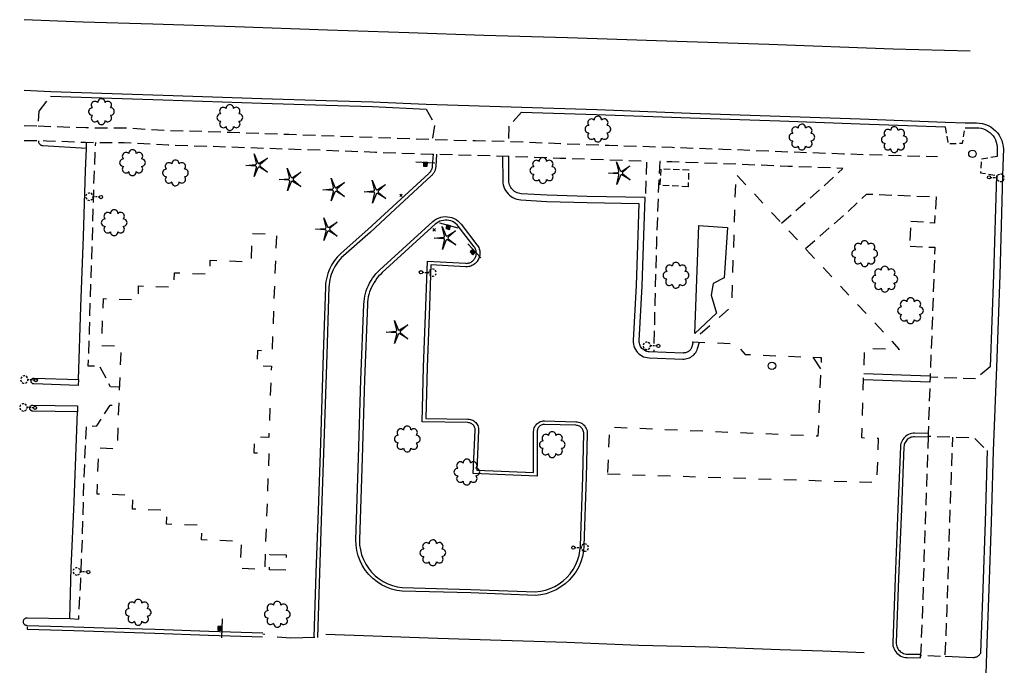
# Model space of a CAD drawing. Extents: x 192747 to 193618, y 61996 to 64203.
# Drawn here: x 192747 to 193138, y 63295 to 63551 of the extents above; entities that cross this region are included whole.
import ezdxf
from ezdxf.enums import TextEntityAlignment as Align

# ---------------------------------------------------------------- set-up
doc = ezdxf.new("R2010")
doc.units = 0
doc.header["$MEASUREMENT"] = 0
for name, pattern in [('AAAA', [2.5, 1.5, -1]), ('BBBB', [0.75, 0.5, -0.25]), ('CCCC', [1.5, 1, -0.5]), ('DDDD', [2, 1, -1]), ('FFFF', [4, 3, -1])]:
    doc.linetypes.add(name, pattern=pattern)
doc.layers.get('0').update_dxf_attribs({"color": 2, "linetype": 'CONTINUOUS'})
for name, color, linetype in [('ABUILDING', 2, 'CONTINUOUS'), ('ABUILDING$X', 2, 'CONTINUOUS'), ('ACURB_GUTTER', 2, 'CONTINUOUS'), ('ALANDSCAPING$N', 2, 'CONTINUOUS'), ('ALANDSCAPING$X', 2, 'CONTINUOUS'), ('ALIGHTING$N', 2, 'CONTINUOUS'), ('ALIGHTING$X', 2, 'CONTINUOUS'), ('AMISC$N', 2, 'CONTINUOUS'), ('AROADWAY', 2, 'CONTINUOUS'), ('ASIDEWALK', 2, 'CONTINUOUS'), ('ASIGNING$N', 2, 'CONTINUOUS'), ('ASTORM_SEW$X', 2, 'CONTINUOUS'), ('ATRAF_SGN$N', 2, 'CONTINUOUS')]:
    doc.layers.add(name, color=color, linetype=linetype)
doc.linetypes.add('AAAU', pattern='A,0,[104,PICS21.SHX,S=0.5,R=0,X=0,Y=0],-1,1e-05', length=1.00001)
doc.linetypes.add('DBLL', pattern='A,1,["-",Standard,S=2.5,R=0,X=-1,Y=-1.1],0', length=1)
doc.linetypes.add('IIII', pattern='A,0,[141,PICS21.SHX,S=1,R=0,X=0,Y=0.2],0.45,[141,PICS21.SHX,S=1,R=0,X=0,Y=0.2],0.45,["|",Standard,S=0.2,R=0,X=0,Y=0],0.2,["|",Standard,S=0.2,R=0,X=0,Y=0],0.3', length=1.4)

# ---------------------------------------------------------------- blocks, each defined once
blk = doc.blocks.new('K')
at = {"color": 0, "linetype": 'Continuous'}
for p, q in [((0, 3.98), (0, 4.96)), ((0, 1.74), (0, 3.23)), ((0, 0), (0, 0.99))]:
    blk.add_line(p, q, dxfattribs=at)
blk.add_circle((0, -1.28), 1.28, dxfattribs=at)
for start, end in [(149.20885, 183.49456), (97.78027, 132.06599), (46.3517, 80.63742), (354.92313, 29.20885), (200.63742, 234.92313), (252.06599, 286.3517), (303.49456, 337.78027)]:
    blk.add_arc((0.04, 7.88), 2.91, start, end, dxfattribs=at)
blk.add_attdef('SHOTNUM', text='', height=5, dxfattribs=at).set_placement((-3.34, 0), align=Align.RIGHT)
blk.add_attdef('NOTE', (0, 0), '', height=5, dxfattribs=at)
blk = doc.blocks.new('SS')
at = {"color": 0}
blk.add_circle((0, 0), 2.9935, dxfattribs=at)
at = {"color": 0, "linetype": 'Continuous'}
blk.add_attdef('SHOTNUM', text='', height=5, dxfattribs=at).set_placement((-3.7482, 0), align=Align.RIGHT)
blk.add_attdef('NOTE', (0, 0), '', height=5, dxfattribs=at)
blk = doc.blocks.new('OO')
at = {"color": 0}
for centre, start, end in [((-5.16, 5.14), 44.44691, 227.73884), ((-0.01, 7.28), 359.44691, 182.73884), ((5.14, 5.16), 314.44691, 137.73884), ((-7.28, -0.01), 89.44691, 272.73884), ((7.28, 0.01), 269.44691, 92.73884), ((-5.14, -5.16), 134.44691, 317.73884), ((0.01, -7.28), 179.44691, 2.73884), ((5.16, -5.14), 224.44691, 47.73884)]:
    blk.add_arc(centre, 2.94, start, end, dxfattribs=at)
at = {"color": 0, "linetype": 'Continuous'}
blk.add_attdef('SHOTNUM', text='', height=5, dxfattribs=at).set_placement((-10.7, 0), align=Align.RIGHT)
blk.add_attdef('NOTE', (0, 0), '', height=5, dxfattribs=at)
blk = doc.blocks.new('MM')
at = {"color": 0}
for p, q in [((-2.92, 9.04), (0, 2.03)), ((-1.08, 1.62), (-2.92, 9.04)), ((-9.4, -0.03), (-1.82, 0.58)), ((1.22, 1.64), (7.71, 5.68)), ((7.71, 5.68), (1.94, 0.73)), ((-1.77, -0.57), (-9.4, -0.03)), ((-2.78, -8.99), (-1.02, -1.6)), ((0.09, -1.91), (-2.78, -8.99)), ((7.8, -5.46), (1.31, -1.51)), ((1.94, -0.55), (7.8, -5.46))]:
    blk.add_line(p, q, dxfattribs=at)
for centre, start, end in [((-1.89, 1.42), 274.61631, 13.96037), ((0.78, 2.35), 202.61631, 301.96037), ((2.49, 0.1), 130.61631, 229.96037), ((-1.83, -1.41), 346.61631, 85.96037), ((0.87, -2.22), 58.61631, 157.96037)]:
    blk.add_arc(centre, 0.84, start, end, dxfattribs=at)
at = {"color": 0, "linetype": 'Continuous'}
blk.add_attdef('SHOTNUM', text='', height=5, dxfattribs=at).set_placement((-10.09, 0), align=Align.RIGHT)
blk.add_attdef('NOTE', (0, 0), '', height=5, dxfattribs=at)
blk = doc.blocks.new('O')
at = {"color": 0}
blk.add_line((-7.56, 1.5), (7.54, 1.5), dxfattribs=at)
at = {"color": 0, "linetype": 'Continuous'}
for points in [[(1.5, -1.5), (1.5, 1.5), (-1.51, 1.5), (-1.51, -1.5)], [(1, -1), (1, 1), (-1.01, 1), (-1.01, -1)], [(0.5, -0.5), (0.5, 0.5), (-0.51, 0.5), (-0.51, -0.5)], [(0, 0), (0, 0), (-0.01, 0), (-0.01, 0)]]:
    blk.add_lwpolyline(points, close=True, dxfattribs=at)
blk.add_attdef('SHOTNUM', text='', height=5, dxfattribs=at).set_placement((-8.07, 0), align=Align.RIGHT)
blk.add_attdef('NOTE', (0, 0), '', height=5, dxfattribs=at)
blk = doc.blocks.new('BD')
at = {"color": 0, "linetype": 'Continuous'}
for p, q in [((-1.011559, 1.006191), (1.00618, -1.000013)), ((-1.005792, -1.005781), (1.000413, 1.011958))]:
    blk.add_line(p, q, dxfattribs=at)
blk.add_attdef('SHOTNUM', text='', height=5, dxfattribs=at).set_placement((-1.5888, 0), align=Align.RIGHT)
blk.add_attdef('NOTE', (0, 0), '', height=5, dxfattribs=at)

msp = doc.modelspace()

# ---------------------------------------------------------------- linework, layer by layer
at = {"layer": 'ABUILDING', "linetype": 'AAAA', "ltscale": 5, "flags": 128}
msp.add_lwpolyline([(192852.56, 63332.31), (192846.09, 63332.4), (192846.18, 63338.43), (192852.65, 63338.34), (192852.56, 63332.31)], dxfattribs=at)
at = {"layer": 'ABUILDING$X', "linetype": 'DDDD', "ltscale": 5, "flags": 128}
for points in [[(192980.1, 63370.47), (193087.06, 63367.1), (193087.61, 63384.53), (193080.98, 63384.74), (193082.11, 63420.34), (193096, 63419.9), (193030.99, 63489.49), (193029.33, 63436.86), (193013.42, 63422.93), (193030.88, 63422.12), (193034.73, 63417.91), (193064.94, 63416.63), (193063.61, 63385.45), (192980.89, 63388.96), (192980.1, 63370.47)], [(192845.81, 63378.63), (192844.09, 63332.58), (192834.55, 63332.93), (192834.95, 63343.68), (192819.07, 63344.27), (192819.29, 63350.02), (192805.21, 63350.54), (192805.41, 63355.96), (192791.66, 63356.47), (192791.87, 63361.95), (192777.62, 63362.48), (192778.31, 63380.83), (192785.71, 63380.55), (192787.22, 63421.07), (192779.48, 63421.36), (192780.18, 63440.05), (192793.93, 63439.54), (192794.14, 63445.09), (192808.11, 63444.57), (192808.33, 63450.31), (192822.36, 63449.78), (192822.57, 63455.28), (192838.85, 63454.67), (192839.27, 63465.91), (192848.78, 63465.55), (192847.04, 63419.17), (192841.26, 63419.39), (192841.04, 63413.48), (192846.8, 63413.27), (192845.74, 63384.9), (192840.12, 63385.11), (192839.89, 63378.85), (192845.81, 63378.63)]]:
    msp.add_lwpolyline(points, dxfattribs=at)
at = {"layer": 'ACURB_GUTTER', "linetype": 'IIII', "ltscale": 5, "flags": 128}
for points in [[(192748.69, 63522.79), (192759.23, 63522.2), (192803.88, 63520.81), (192842.94, 63519.48), (192868.53, 63518.64), (192887.01, 63518.14), (192908.22, 63517.15), (192946.12, 63515.96), (192975.87, 63515.05), (193013.06, 63513.66), (193048.62, 63512.43), (193080.42, 63511.32), (193114.17, 63510.04), (193122.02, 63509.77), (193126.57, 63509.75), (193127.74, 63509.68), (193128.9, 63509.48), (193130.04, 63509.16), (193131.12, 63508.71), (193132.16, 63508.14), (193133.12, 63507.46), (193134, 63506.68), (193134.79, 63505.81), (193135.48, 63504.86), (193136.06, 63503.83), (193136.52, 63502.75), (193136.87, 63501.63), (193137.08, 63500.47), (193137.17, 63499.3), (193137.08, 63496.35), (193136.82, 63488.79), (193135.72, 63449.36), (193134.4, 63412.88), (193133.15, 63379.66), (193132.32, 63351.36), (193131.38, 63324.91), (193130.55, 63299.41), (193129.73, 63274.02), (193129.16, 63261.19), (193127.39, 63214.86), (193126.69, 63190.06), (193124.97, 63136.71), (193124.19, 63111.41), (193123.23, 63086.83), (193122.93, 63078.47), (193122.88, 63076.08), (193122.73, 63074.95), (193122.46, 63073.84), (193122.09, 63072.76), (193121.6, 63071.73), (193121.01, 63070.75), (193120.33, 63069.84), (193119.55, 63069), (193118.69, 63068.24), (193117.76, 63067.58), (193116.77, 63067.02), (193115.72, 63066.56), (193114.64, 63066.21), (193113.52, 63065.98), (193112.38, 63065.86), (193108.43, 63065.67), (193098.58, 63066.23), (193062.11, 63067.4), (193027.36, 63068.7), (192995.15, 63069.98), (192949.6, 63070.86), (192919.89, 63072.36), (192886.3, 63073.41), (192852.39, 63074.43), (192825.33, 63075.32), (192801.61, 63076.25), (192771.02, 63077.09), (192748.69, 63077.85)], [(192912.31, 63497.34), (192912.02, 63492.52), (192911.99, 63492.21), (192911.94, 63491.9), (192911.88, 63491.6), (192911.81, 63491.3), (192911.71, 63491.01), (192911.6, 63490.72), (192911.48, 63490.43), (192911.34, 63490.16), (192911.18, 63489.89), (192911.01, 63489.63), (192910.83, 63489.38), (192910.63, 63489.14), (192910.42, 63488.91), (192910.2, 63488.7), (192895.93, 63475.55), (192886.05, 63466.4), (192875.4, 63456.97), (192874.67, 63456.29), (192873.99, 63455.57), (192873.34, 63454.8), (192872.75, 63454.01), (192872.2, 63453.18), (192871.7, 63452.31), (192871.25, 63451.43), (192870.85, 63450.51), (192870.51, 63449.58), (192870.22, 63448.62), (192869.99, 63447.65), (192869.81, 63446.67), (192869.69, 63445.69), (192869.63, 63444.69), (192868.78, 63417.85), (192867.61, 63382.6), (192866.71, 63355.89), (192865.83, 63331.18), (192865.02, 63305.53)], [(192938.53, 63496.6), (192938.59, 63486.84), (192938.64, 63486.02), (192938.77, 63485.21), (192939, 63484.42), (192939.3, 63483.66), (192939.69, 63482.94), (192940.15, 63482.26), (192940.68, 63481.63), (192941.27, 63481.07), (192941.93, 63480.57), (192942.63, 63480.15), (192943.37, 63479.8), (192944.15, 63479.54), (192944.95, 63479.35), (192945.76, 63479.26), (192956.1, 63478.63), (192972.03, 63478.19), (192992.59, 63477.81), (192992.14, 63465.2), (192991.45, 63445.27), (192990.34, 63423.39), (192990.34, 63422.66), (192990.43, 63421.92), (192990.6, 63421.2), (192990.85, 63420.51), (192991.18, 63419.85), (192991.58, 63419.22), (192992.05, 63418.65), (192992.57, 63418.14), (192993.16, 63417.68), (192993.79, 63417.3), (192994.46, 63416.99), (192995.16, 63416.76), (192995.89, 63416.61), (192996.62, 63416.54), (193010.04, 63416.06), (193010.58, 63416.06), (193011.13, 63416.12), (193011.66, 63416.23), (193012.19, 63416.38), (193012.7, 63416.59), (193013.18, 63416.84), (193013.64, 63417.14), (193014.07, 63417.47), (193014.47, 63417.85), (193014.83, 63418.26), (193015.15, 63418.71), (193015.43, 63419.18), (193015.66, 63419.67), (193015.85, 63420.19), (193016.64, 63422.76)], [(192889.83, 63451.41), (192910.85, 63470.58), (192911.54, 63471.15), (192912.31, 63471.63), (192913.12, 63472.01), (192913.97, 63472.3), (192914.85, 63472.49), (192915.75, 63472.57), (192916.65, 63472.54), (192917.54, 63472.41), (192918.4, 63472.18), (192919.24, 63471.85), (192920.03, 63471.41), (192920.76, 63470.89), (192921.43, 63470.29), (192922.02, 63469.61), (192928.36, 63461.41), (192928.62, 63461.05), (192928.85, 63460.66), (192929.04, 63460.26), (192929.21, 63459.85), (192929.33, 63459.43), (192929.42, 63458.99), (192929.48, 63458.55), (192929.5, 63458.11), (192929.49, 63457.66), (192929.43, 63457.22), (192929.35, 63456.79), (192929.22, 63456.36), (192929.07, 63455.95), (192928.88, 63455.54), (192928.65, 63455.16), (192928.4, 63454.79), (192928.12, 63454.45), (192927.81, 63454.13), (192927.48, 63453.84), (192927.12, 63453.58), (192926.74, 63453.34), (192926.35, 63453.14), (192925.94, 63452.97), (192925.52, 63452.83), (192925.09, 63452.73), (192924.65, 63452.66), (192924.2, 63452.63), (192923.76, 63452.64), (192910.06, 63453.39), (192909.47, 63437.01), (192908.6, 63412.81), (192908.01, 63392.48), (192924.78, 63392.21), (192925.27, 63392.17), (192925.76, 63392.08), (192926.23, 63391.94), (192926.68, 63391.74), (192927.1, 63391.49), (192927.49, 63391.19), (192927.85, 63390.85), (192928.16, 63390.48), (192928.44, 63390.07), (192928.66, 63389.63), (192928.83, 63389.17), (192928.95, 63388.69), (192929.01, 63388.2), (192929.01, 63387.71), (192928.3, 63372.02), (192950.77, 63371.08), (192950.83, 63387.32), (192950.86, 63387.8), (192950.94, 63388.26), (192951.07, 63388.72), (192951.26, 63389.16), (192951.5, 63389.57), (192951.78, 63389.96), (192952.1, 63390.31), (192952.46, 63390.62), (192952.85, 63390.89), (192953.27, 63391.11), (192953.71, 63391.29), (192954.17, 63391.41), (192954.65, 63391.48), (192955.12, 63391.49), (192967.61, 63391.18), (192968.13, 63391.14), (192968.63, 63391.04), (192969.12, 63390.89), (192969.59, 63390.68), (192970.04, 63390.42), (192970.45, 63390.11), (192970.83, 63389.76), (192971.16, 63389.37), (192971.45, 63388.94), (192971.69, 63388.48), (192971.87, 63388), (192972, 63387.5), (192972.08, 63386.99), (192972.1, 63386.48), (192971.7, 63369.17), (192970.79, 63341.96), (192970.61, 63339.8), (192970.2, 63337.68), (192969.57, 63335.61), (192968.72, 63333.62), (192967.67, 63331.74), (192966.42, 63329.97), (192964.99, 63328.35), (192963.4, 63326.88), (192961.67, 63325.6), (192959.8, 63324.51), (192957.83, 63323.62), (192955.78, 63322.94), (192953.67, 63322.49), (192951.52, 63322.26), (192925.9, 63323.26), (192898.66, 63323.94), (192896.53, 63324.25), (192894.45, 63324.79), (192892.44, 63325.54), (192890.51, 63326.51), (192888.71, 63327.67), (192887.03, 63329.02), (192885.51, 63330.54), (192884.16, 63332.21), (192882.99, 63334.01), (192882.02, 63335.93), (192881.26, 63337.94), (192880.72, 63340.02), (192880.4, 63342.15), (192880.31, 63344.3), (192881.36, 63376.83), (192882.33, 63407.84), (192883.47, 63437.72), (192883.54, 63438.83), (192883.68, 63439.93), (192883.87, 63441.02), (192884.13, 63442.09), (192884.45, 63443.15), (192884.83, 63444.19), (192885.27, 63445.21), (192885.77, 63446.2), (192886.32, 63447.16), (192886.92, 63448.09), (192887.57, 63448.98), (192888.28, 63449.83), (192889.03, 63450.65), (192889.83, 63451.41)], [(193064.76, 63412.16), (193061.77, 63416.75)], [(193108.03, 63406.82), (193081.76, 63407.79)], [(193107.36, 63386.5), (193101.98, 63386.6), (193101.36, 63386.58), (193100.76, 63386.49), (193100.17, 63386.33), (193099.6, 63386.11), (193099.05, 63385.83), (193098.54, 63385.49), (193098.08, 63385.09), (193097.65, 63384.65), (193097.28, 63384.16), (193096.97, 63383.64), (193096.72, 63383.08), (193096.53, 63382.5), (193096.4, 63381.9), (193096.34, 63381.29), (193095.36, 63356.56), (193094.19, 63329.04), (193093.29, 63303.62), (193093.3, 63302.95), (193093.39, 63302.3), (193093.56, 63301.65), (193093.79, 63301.03), (193094.1, 63300.44), (193094.47, 63299.88), (193094.9, 63299.38), (193095.39, 63298.92), (193095.92, 63298.52), (193096.49, 63298.19), (193097.1, 63297.92), (193097.74, 63297.73), (193098.39, 63297.61), (193099.06, 63297.56), (193104.31, 63297.48), (193104.32, 63298.48)], [(192749.9, 63309.85), (192749.88, 63308.85), (192768.4, 63308.32), (192780.38, 63307.89), (192800.61, 63307.3), (192821.88, 63306.54), (192843.33, 63305.86)]]:
    msp.add_lwpolyline(points, dxfattribs=at)
at = {"layer": 'ACURB_GUTTER'}
for points in [[(192759.17, 63520.31, 5984.32), (192803.82, 63518.92, 5985.75), (192842.88, 63517.58, 5986.98), (192868.47, 63516.75, 5987.82), (192886.94, 63516.24, 5988.45), (192908.13, 63515.26, 5988.97)], [(192946.06, 63514.06, 5989.65), (192975.81, 63513.15, 5990.2), (193012.99, 63511.76, 5990.48), (193048.55, 63510.53, 5990.56), (193080.35, 63509.42, 5990.68), (193114.1, 63508.14, 5990.64)], [(193122.01, 63507.87, 5990.76), (193126.56, 63507.85, 5990.79), (193127.5, 63507.8, 5990.78), (193128.42, 63507.63, 5990.77), (193129.33, 63507.36, 5990.76), (193130.19, 63506.99, 5990.74), (193131.01, 63506.53, 5990.73), (193131.76, 63505.98, 5990.72), (193132.45, 63505.34, 5990.7), (193133.07, 63504.63, 5990.68), (193133.6, 63503.85, 5990.66), (193134.03, 63503.02, 5990.64), (193134.37, 63502.14, 5990.62), (193134.61, 63501.23, 5990.6), (193134.74, 63500.3, 5990.58), (193134.77, 63499.37, 5990.56), (193134.68, 63496.42, 5990.56)], [(192770.17, 63405.6, 5986.21), (192752.55, 63406.2, 5985.87), (192752.43, 63406.21, 5985.86), (192752.3, 63406.24, 5985.85), (192752.18, 63406.28, 5985.85), (192752.06, 63406.33, 5985.84), (192751.96, 63406.4, 5985.83), (192751.85, 63406.48, 5985.83), (192751.76, 63406.57, 5985.82), (192751.68, 63406.66, 5985.82), (192751.61, 63406.77, 5985.81), (192751.55, 63406.88, 5985.8), (192751.51, 63407, 5985.8), (192751.48, 63407.13, 5985.79), (192751.46, 63407.25, 5985.79), (192751.46, 63407.38, 5985.78), (192751.47, 63407.51, 5985.78), (192751.5, 63407.63, 5985.78), (192751.54, 63407.76, 5985.78), (192751.59, 63407.87, 5985.78), (192751.65, 63407.98, 5985.78), (192751.73, 63408.08, 5985.78), (192751.82, 63408.18, 5985.78), (192751.92, 63408.26, 5985.78), (192752.02, 63408.33, 5985.78), (192752.14, 63408.39, 5985.78), (192752.26, 63408.43, 5985.78), (192752.38, 63408.46, 5985.78), (192752.51, 63408.48, 5985.78), (192752.63, 63408.49, 5985.78), (192770.24, 63407.98, 5986.19), (192771.25, 63436.84, 5986.1), (192772.28, 63464.63, 5985.82), (192773.07, 63490.79, 5985.51), (192773.42, 63499.65, 5985.22), (192756.12, 63500.7, 5984.99), (192755.92, 63500.71, 5984.98), (192755.72, 63500.75, 5984.97), (192755.52, 63500.82, 5984.96), (192755.34, 63500.91, 5984.95), (192755.17, 63501.02, 5984.94), (192755.01, 63501.15, 5984.93), (192754.87, 63501.3, 5984.92), (192754.75, 63501.47, 5984.91), (192754.66, 63501.65, 5984.9), (192754.59, 63501.85, 5984.9), (192754.54, 63502.05, 5984.89), (192754.52, 63502.25, 5984.88), (192754.53, 63502.46, 5984.88), (192754.56, 63502.66, 5984.87)], [(192910.91, 63497.31, 5989.49), (192910.62, 63492.61, 5989.82), (192910.6, 63492.37, 5989.83), (192910.56, 63492.14, 5989.84), (192910.52, 63491.91, 5989.86), (192910.46, 63491.69, 5989.87), (192910.39, 63491.47, 5989.88), (192910.31, 63491.25, 5989.89), (192910.21, 63491.03, 5989.9), (192910.11, 63490.83, 5989.91), (192909.99, 63490.62, 5989.92), (192909.86, 63490.43, 5989.93), (192909.72, 63490.24, 5989.93), (192909.57, 63490.06, 5989.94), (192909.42, 63489.89, 5989.95), (192909.25, 63489.73, 5989.96), (192894.98, 63476.57, 5990), (192885.11, 63467.44, 5989.84), (192874.47, 63458.02, 5989.72), (192873.68, 63457.28, 5989.71), (192872.94, 63456.5, 5989.7), (192872.25, 63455.68, 5989.68), (192871.6, 63454.81, 5989.67), (192871.01, 63453.91, 5989.66), (192870.47, 63452.98, 5989.65), (192869.98, 63452.02, 5989.64), (192869.55, 63451.03, 5989.62), (192869.18, 63450.02, 5989.6), (192868.87, 63448.99, 5989.59), (192868.62, 63447.94, 5989.57), (192868.43, 63446.88, 5989.55), (192868.3, 63445.81, 5989.54), (192868.23, 63444.74, 5989.52), (192867.38, 63417.89, 5989.2), (192866.21, 63382.64, 5988.61), (192865.31, 63355.94, 5988.25), (192864.43, 63331.23, 5987.89), (192863.62, 63305.65, 5987.34)], [(193014.16, 63422.87, 5991.65), (193013.55, 63420.89, 5991.66), (193013.44, 63420.59, 5991.65), (193013.31, 63420.3, 5991.64), (193013.14, 63420.02, 5991.63), (193012.95, 63419.76, 5991.63), (193012.74, 63419.51, 5991.62), (193012.51, 63419.29, 5991.61), (193012.25, 63419.09, 5991.6), (193011.98, 63418.92, 5991.59), (193011.69, 63418.77, 5991.58), (193011.39, 63418.65, 5991.56), (193011.08, 63418.55, 5991.55), (193010.77, 63418.49, 5991.54), (193010.45, 63418.46, 5991.52), (193010.12, 63418.45, 5991.51), (192996.71, 63418.94, 5991.16), (192996.24, 63418.98, 5991.14), (192995.78, 63419.08, 5991.12), (192995.34, 63419.22, 5991.11), (192994.92, 63419.42, 5991.09), (192994.52, 63419.66, 5991.08), (192994.15, 63419.95, 5991.06), (192993.81, 63420.27, 5991.04), (192993.52, 63420.64, 5991.03), (192993.27, 63421.03, 5991.03), (192993.06, 63421.45, 5991.02), (192992.9, 63421.89, 5991.01), (192992.79, 63422.34, 5991), (192992.74, 63422.81, 5990.99), (192992.73, 63423.27, 5990.98), (192993.84, 63445.17, 5991.02), (192994.53, 63465.11, 5991.3), (192995.08, 63480.16, 5991.34), (192972.09, 63480.59, 5991.14), (192956.21, 63481.03, 5990.75), (192945.91, 63481.66, 5990.54), (192945.35, 63481.72, 5990.53), (192944.8, 63481.85, 5990.53), (192944.27, 63482.03, 5990.52), (192943.76, 63482.27, 5990.51), (192943.28, 63482.56, 5990.5), (192942.83, 63482.9, 5990.5), (192942.42, 63483.29, 5990.49), (192942.06, 63483.71, 5990.47), (192941.74, 63484.18, 5990.46), (192941.48, 63484.68, 5990.44), (192941.27, 63485.2, 5990.42), (192941.11, 63485.74, 5990.41), (192941.02, 63486.29, 5990.39), (192940.99, 63486.85, 5990.38), (192940.93, 63496.58, 5990.01)], [(193134.42, 63488.85, 5990.32), (193133.32, 63449.43, 5989.69), (193132, 63412.96, 5989.45)], [(192908.72, 63454.86, 5991), (192923.84, 63454.04, 5990.35), (192924.17, 63454.03, 5990.34), (192924.49, 63454.05, 5990.33), (192924.82, 63454.1, 5990.32), (192925.14, 63454.18, 5990.32), (192925.46, 63454.28, 5990.31), (192925.76, 63454.41, 5990.3), (192926.05, 63454.56, 5990.29), (192926.33, 63454.73, 5990.28), (192926.6, 63454.93, 5990.27), (192926.85, 63455.15, 5990.27), (192927.08, 63455.38, 5990.26), (192927.28, 63455.64, 5990.25), (192927.47, 63455.91, 5990.24), (192927.64, 63456.2, 5990.23), (192927.78, 63456.49, 5990.23), (192927.9, 63456.8, 5990.23), (192927.99, 63457.12, 5990.23), (192928.05, 63457.44, 5990.23), (192928.09, 63457.77, 5990.23), (192928.1, 63458.1, 5990.23), (192928.09, 63458.43, 5990.23), (192928.04, 63458.76, 5990.23), (192927.98, 63459.08, 5990.23), (192927.88, 63459.39, 5990.23), (192927.76, 63459.7, 5990.23), (192927.62, 63460, 5990.23), (192927.45, 63460.28, 5990.23), (192927.26, 63460.55, 5990.23), (192920.91, 63468.75, 5990.11), (192920.43, 63469.31, 5990.13), (192919.89, 63469.8, 5990.14), (192919.29, 63470.23, 5990.16), (192918.64, 63470.58, 5990.17), (192917.96, 63470.85, 5990.18), (192917.25, 63471.04, 5990.2), (192916.52, 63471.15, 5990.21), (192915.79, 63471.17, 5990.22), (192915.06, 63471.1, 5990.23), (192914.34, 63470.95, 5990.24), (192913.64, 63470.72, 5990.25), (192912.98, 63470.4, 5990.26), (192912.36, 63470.01, 5990.26), (192911.79, 63469.55, 5990.27), (192890.77, 63450.38, 5989.81), (192890.03, 63449.67, 5989.79), (192889.33, 63448.91, 5989.77), (192888.68, 63448.12, 5989.75), (192888.07, 63447.29, 5989.74), (192887.51, 63446.43, 5989.72), (192887, 63445.54, 5989.7), (192886.54, 63444.62, 5989.68), (192886.13, 63443.68, 5989.67), (192885.78, 63442.71, 5989.66), (192885.49, 63441.73, 5989.65), (192885.25, 63440.73, 5989.64), (192885.06, 63439.72, 5989.63), (192884.94, 63438.7, 5989.62), (192884.87, 63437.67, 5989.6), (192883.73, 63407.79, 5989.32), (192882.76, 63376.78, 5988.77), (192881.71, 63344.25, 5988.45), (192881.8, 63342.26, 5988.47), (192882.09, 63340.29, 5988.49), (192882.6, 63338.36, 5988.5), (192883.3, 63336.5, 5988.52), (192884.2, 63334.72, 5988.54), (192885.28, 63333.05, 5988.56), (192886.53, 63331.5, 5988.58), (192887.94, 63330.09, 5988.62), (192889.49, 63328.84, 5988.66), (192891.16, 63327.75, 5988.69), (192892.93, 63326.85, 5988.73), (192894.8, 63326.15, 5988.77), (192896.72, 63325.64, 5988.81), (192898.69, 63325.34, 5988.84), (192925.94, 63324.66, 5989.72), (192951.57, 63323.66, 5990.08), (192953.56, 63323.88, 5990.12), (192955.52, 63324.32, 5990.15), (192957.42, 63324.95, 5990.19), (192959.24, 63325.79, 5990.23), (192960.97, 63326.81, 5990.27), (192962.57, 63328.01, 5990.31), (192964.04, 63329.37, 5990.35), (192965.36, 63330.88, 5990.36), (192966.51, 63332.52, 5990.36), (192967.48, 63334.27, 5990.37), (192968.26, 63336.12, 5990.38), (192968.85, 63338.04, 5990.38), (192969.22, 63340.01, 5990.39), (192969.39, 63342, 5990.39), (192970.3, 63369.21, 5990.99), (192970.7, 63386.51, 5991.07), (192970.69, 63386.87, 5991.08), (192970.63, 63387.22, 5991.08), (192970.54, 63387.57, 5991.09), (192970.41, 63387.91, 5991.09), (192970.25, 63388.22, 5991.1), (192970.05, 63388.52, 5991.11), (192969.81, 63388.79, 5991.11), (192969.55, 63389.04, 5991.12), (192969.27, 63389.25, 5991.12), (192968.96, 63389.43, 5991.13), (192968.63, 63389.58, 5991.13), (192968.29, 63389.69, 5991.14), (192967.94, 63389.75, 5991.15), (192967.58, 63389.78, 5991.15), (192955.09, 63390.09, 5991.19), (192954.77, 63390.08, 5991.18), (192954.46, 63390.04, 5991.16), (192954.15, 63389.96, 5991.15), (192953.85, 63389.84, 5991.14), (192953.57, 63389.69, 5991.13), (192953.31, 63389.51, 5991.11), (192953.07, 63389.31, 5991.1), (192952.86, 63389.07, 5991.1), (192952.67, 63388.82, 5991.09), (192952.52, 63388.54, 5991.09), (192952.39, 63388.25, 5991.09), (192952.3, 63387.94, 5991.08), (192952.25, 63387.63, 5991.08), (192952.23, 63387.32, 5991.07), (192952.17, 63369.62, 5991.71), (192926.84, 63370.68, 5991.67), (192927.61, 63387.77, 5991.34), (192927.61, 63388.1, 5991.34), (192927.57, 63388.43, 5991.34), (192927.49, 63388.76, 5991.34), (192927.37, 63389.07, 5991.34), (192927.22, 63389.36, 5991.34), (192927.04, 63389.64, 5991.34), (192926.83, 63389.89, 5991.34), (192926.59, 63390.12, 5991.35), (192926.32, 63390.32, 5991.35), (192926.04, 63390.49, 5991.36), (192925.73, 63390.62, 5991.37), (192925.42, 63390.72, 5991.38), (192925.09, 63390.79, 5991.38), (192924.76, 63390.81, 5991.39), (192906.57, 63391.11, 5991.75), (192907.2, 63412.86, 5991.51), (192908.07, 63437.06, 5991.23), (192908.72, 63454.86, 5991)], [(193064.98, 63416.23, 5991.62), (193064.73, 63416.61, 5991.62)], [(193108.02, 63409.22, 5990.76), (193081.86, 63410.19, 5991.58)], [(192843.37, 63307.26, 5986.44), (192821.93, 63307.94, 5985.61), (192800.65, 63308.7, 5984.85), (192780.43, 63309.29, 5984.45), (192768.45, 63309.72, 5984.02), (192749.91, 63310.25, 5983.7), (192749.74, 63310.26, 5983.7), (192749.57, 63310.3, 5983.7), (192749.4, 63310.35, 5983.7), (192749.24, 63310.42, 5983.7), (192749.09, 63310.51, 5983.7), (192748.95, 63310.61, 5983.7), (192748.82, 63310.73, 5983.7), (192748.71, 63310.87, 5983.7), (192748.61, 63311.01, 5983.69), (192748.53, 63311.17, 5983.69), (192748.47, 63311.33, 5983.69), (192748.42, 63311.5, 5983.69), (192748.4, 63311.67, 5983.69), (192748.39, 63311.85, 5983.69), (192748.41, 63312.02, 5983.69), (192748.44, 63312.19, 5983.7), (192748.49, 63312.36, 5983.7), (192748.56, 63312.52, 5983.7), (192748.65, 63312.67, 5983.71), (192748.75, 63312.81, 5983.71), (192748.87, 63312.94, 5983.71), (192749, 63313.05, 5983.72), (192749.15, 63313.15, 5983.72), (192749.3, 63313.24, 5983.72), (192749.46, 63313.3, 5983.73), (192749.63, 63313.35, 5983.73), (192749.81, 63313.37, 5983.73), (192749.98, 63313.38, 5983.74), (192766.84, 63313.16, 5983.94), (192767.4, 63333.02, 5984.38), (192768.55, 63359.36, 5985.19), (192769.83, 63395.08, 5986.31), (192752.1, 63395.39, 5985.87), (192751.96, 63395.4, 5985.86), (192751.83, 63395.42, 5985.86), (192751.7, 63395.46, 5985.85), (192751.58, 63395.52, 5985.85), (192751.46, 63395.58, 5985.84), (192751.35, 63395.66, 5985.84), (192751.25, 63395.76, 5985.83), (192751.17, 63395.86, 5985.83), (192751.09, 63395.97, 5985.82), (192751.03, 63396.09, 5985.82), (192750.98, 63396.21, 5985.81), (192750.94, 63396.34, 5985.81), (192750.92, 63396.48, 5985.8), (192750.92, 63396.61, 5985.8), (192750.93, 63396.75, 5985.8), (192750.95, 63396.88, 5985.8), (192750.99, 63397.01, 5985.8), (192751.04, 63397.13, 5985.8), (192751.11, 63397.25, 5985.8), (192751.19, 63397.36, 5985.8), (192751.28, 63397.46, 5985.81), (192751.39, 63397.54, 5985.81), (192751.5, 63397.62, 5985.81), (192751.62, 63397.68, 5985.81), (192751.74, 63397.73, 5985.81), (192751.87, 63397.77, 5985.81), (192752, 63397.79, 5985.82), (192752.14, 63397.79, 5985.82), (192769.91, 63397.46, 5986.29)], [(193107.26, 63385.1, 5990.67), (193101.95, 63385.2, 5990.94), (193101.49, 63385.18, 5990.94), (193101.04, 63385.12, 5990.95), (193100.6, 63385, 5990.96), (193100.17, 63384.84, 5990.96), (193099.76, 63384.62, 5990.97), (193099.38, 63384.37, 5990.97), (193099.04, 63384.07, 5990.98), (193098.72, 63383.74, 5990.96), (193098.44, 63383.38, 5990.95), (193098.21, 63382.99, 5990.93), (193098.02, 63382.57, 5990.92), (193097.88, 63382.14, 5990.9), (193097.79, 63381.69, 5990.88), (193097.74, 63381.23, 5990.87), (193096.76, 63356.5, 5990.47), (193095.59, 63328.98, 5989.99), (193094.69, 63303.57, 5989.58), (193094.7, 63303.06, 5989.57), (193094.77, 63302.56, 5989.57), (193094.89, 63302.07, 5989.56), (193095.07, 63301.6, 5989.56), (193095.31, 63301.15, 5989.55), (193095.59, 63300.73, 5989.55), (193095.92, 63300.34, 5989.54), (193096.28, 63300, 5989.53), (193096.69, 63299.69, 5989.52), (193097.13, 63299.44, 5989.51), (193097.59, 63299.24, 5989.51), (193098.08, 63299.09, 5989.5), (193098.57, 63298.99, 5989.49), (193099.08, 63298.96, 5989.48), (193104.33, 63298.88, 5989.29)], [(193130.75, 63379.73, 5989.13), (193129.92, 63351.44, 5988.85), (193128.98, 63324.99, 5988.61), (193128.15, 63299.49, 5988.61), (193128.04, 63299.25, 5988.6), (193127.9, 63299.01, 5988.59), (193127.75, 63298.79, 5988.57), (193127.57, 63298.58, 5988.56), (193127.39, 63298.39, 5988.55), (193127.18, 63298.22, 5988.53), (193126.96, 63298.06, 5988.52), (193126.73, 63297.92, 5988.51), (193126.49, 63297.8, 5988.5), (193126.24, 63297.7, 5988.49), (193125.98, 63297.63, 5988.48), (193125.72, 63297.57, 5988.47), (193125.45, 63297.54, 5988.46), (193125.18, 63297.53, 5988.44), (193114.09, 63298.08, 5988.79)], [(193082.02, 63299.44, 5989.4), (193065.54, 63300.07, 5989.4), (193048.69, 63300.61, 5989.4), (193020.49, 63301.71, 5989.32), (192992.61, 63302.45, 5989.28), (192964.06, 63303.52, 5989.4), (192937.95, 63304.31, 5989.12), (192912.84, 63305.15, 5988.72), (192886.98, 63306.15, 5988.01), (192868.42, 63306.72, 5987.33)]]:
    msp.add_polyline3d(points, dxfattribs=at)
at = {"layer": 'ALANDSCAPING$X', "linetype": 'BBBB', "ltscale": 5, "flags": 128}
msp.add_lwpolyline([(193012.07, 63484.45), (193001.06, 63484.97), (193001.37, 63491.62), (193012.39, 63491.09), (193012.07, 63484.45)], dxfattribs=at)
at = {"layer": 'ALANDSCAPING$X', "linetype": 'AAAU', "ltscale": 5, "flags": 128}
msp.add_lwpolyline([(193014.8, 63426.24), (193016.32, 63469.06), (193027.69, 63468.31), (193026.36, 63448.24), (193022, 63446.05), (193021.3, 63441.34), (193023.36, 63434.26), (193014.8, 63426.24)], dxfattribs=at)
at = {"layer": 'AROADWAY', "linetype": 'DBLL', "ltscale": 5, "flags": 128}
msp.add_lwpolyline([(193123.98, 63538.27), (193093.49, 63539.08), (193044.14, 63540.87), (192999.55, 63542.29), (192964.23, 63543.5), (192931.01, 63544.47), (192901.33, 63545.55), (192869.03, 63546.58), (192832.43, 63547.86), (192799.81, 63548.92), (192772.11, 63549.7), (192748.69, 63550.72)], dxfattribs=at)
at = {"layer": 'AROADWAY', "linetype": 'CCCC', "ltscale": 5, "flags": 128}
for points in [[(192754.66, 63514.47), (192759.17, 63520.31)], [(192748.69, 63508.76), (192754.31, 63508.58), (192754.66, 63514.47)], [(192908.13, 63515.26), (192911.56, 63509.33), (192910.69, 63503.21)], [(192946.06, 63514.06), (192940.96, 63508.36), (192940.8, 63502.43)], [(193132, 63412.96), (193126.12, 63408.22), (193108.11, 63408.82), (193108.03, 63406.82), (193107.36, 63386.5), (193107.34, 63385.5), (193125.48, 63384.78), (193130.75, 63379.73)]]:
    msp.add_lwpolyline(points, dxfattribs=at)
at = {"layer": 'AROADWAY', "linetype": 'FFFF', "ltscale": 5, "flags": 128}
msp.add_lwpolyline([(192864.02, 63305.56), (192854.57, 63305.26), (192848.26, 63305.81), (192843.36, 63306.86)], dxfattribs=at)
at = {"layer": 'ASIDEWALK', "linetype": 'CCCC', "ltscale": 5, "flags": 128}
for points in [[(192754.31, 63508.58), (192773.16, 63507.88), (192788.54, 63507.79), (192806.14, 63506.83), (192830.79, 63506.07), (192853.69, 63505.25), (192866.59, 63504.83), (192888.37, 63503.99), (192910.69, 63503.21), (192927.75, 63502.74), (192940.8, 63502.43), (192961.46, 63501.62), (192980.64, 63500.92), (193005.83, 63500.09), (193025.92, 63499.39), (193052.04, 63498.33), (193073.7, 63497.52), (193111.01, 63496.4)], [(192748.69, 63502.8), (192754.17, 63502.75), (192757.55, 63502.71), (192773.02, 63502.06), (192777.1, 63502.04), (192788.37, 63501.97), (192805.9, 63501.02), (192830.59, 63500.26), (192853.49, 63499.44), (192866.38, 63499.01), (192888.16, 63498.18), (192910.51, 63497.39), (192912.31, 63497.34), (192927.61, 63496.92), (192940.62, 63496.61), (192961.24, 63495.8), (192980.44, 63495.11), (192995.67, 63494.6), (192995.08, 63480.16)], [(192773.42, 63499.65), (192773.47, 63502.05)], [(192786.62, 63404.91), (192782.95, 63405.02), (192778.7, 63413.27), (192774.15, 63413.24), (192774.63, 63427.52), (192774.99, 63440.39), (192775.79, 63463.55), (192776.48, 63488.1), (192777.1, 63502.04)], [(193049.17, 63470.02), (193065.63, 63484.33), (193073.48, 63491.7), (193051.82, 63492.52), (193025.7, 63493.57), (193005.64, 63494.27), (193000.89, 63494.43), (193000.21, 63480.81), (192999.52, 63461.46), (192998.92, 63438.53), (192998.48, 63418.88)], [(193058.67, 63459.86), (193074.75, 63473.85), (193082.84, 63481.52), (193110.47, 63480.46), (193109.88, 63470.03), (193100.47, 63470.64), (193099.93, 63460.86), (193109.97, 63460.4), (193109.05, 63433.14), (193108.11, 63408.82)], [(192770.24, 63407.98), (192770.17, 63405.6)], [(192766.84, 63313.16), (192770.37, 63312.81), (192771.03, 63324.96), (192771.83, 63345.18), (192772.4, 63366.86), (192773.4, 63389.4), (192777.51, 63389.52), (192782.79, 63397.78), (192786.35, 63397.76)], [(192769.91, 63397.45), (192769.83, 63395.08)], [(193107.34, 63385.5), (193106.81, 63370.53), (193105.68, 63336.69), (193105.1, 63317.21), (193104.32, 63298.48), (193114.09, 63298.08), (193114.87, 63316.86), (193115.45, 63336.38), (193116.58, 63370.2), (193117.18, 63385.11)]]:
    msp.add_lwpolyline(points, dxfattribs=at)
at = {"layer": 'ASIDEWALK', "linetype": 'BBBB', "ltscale": 5, "flags": 128}
for points in [[(193114.1, 63508.14), (193115.16, 63501.57), (193120.99, 63501.7), (193122.01, 63507.87)], [(193134.68, 63496.42), (193128.42, 63495.42), (193128.11, 63489.99), (193134.42, 63488.85)]]:
    msp.add_lwpolyline(points, dxfattribs=at)

# ---------------------------------------------------------------- block references
at = {"layer": 'ALANDSCAPING$N', "xscale": 0.5, "yscale": 0.5, "zscale": 0.5}
for name, p in [('OO', (192779.37, 63514.24, 5985.65)), ('OO', (192830.3, 63511.9, 5986.72)), ('OO', (192976.33, 63507.31, 5990.28)), ('OO', (193057.25, 63504.13, 5990.72)), ('OO', (193093.92, 63503.12, 5990.68)), ('OO', (192791.7, 63493.99, 5985.88)), ('MM', (192841.36, 63492.93, 5986.83)), ('OO', (192808.72, 63489.91, 5986.15)), ('OO', (192954.49, 63490.89, 5990.72)), ('MM', (192854.56, 63487.31, 5987.27)), ('MM', (192871.93, 63483.27, 5989.29)), ('MM', (192888.27, 63482.46, 5989.65)), ('OO', (192784.42, 63470.17, 5987.15)), ('MM', (192869.05, 63467.57, 5989.29)), ('MM', (192916.01, 63464.07, 5990.34)), ('OO', (193082.15, 63457.89, 5991.04)), ('OO', (193007.3, 63449.3, 5991.36)), ('OO', (193090.17, 63447.75, 5991)), ('OO', (193100.34, 63435.25, 5990.84)), ('MM', (192897.04, 63426.77, 5990.54)), ('OO', (192900.7, 63384.32, 5989.98)), ('OO', (192958.2, 63382.1, 5991.53)), ('OO', (192924.33, 63371.22, 5991.17)), ('OO', (192910.85, 63339.19, 5989.35)), ('OO', (192793.98, 63315.56, 5985.16)), ('OO', (192849.13, 63314.77, 5986.55))]:
    msp.add_blockref(name, p, dxfattribs=at)
at = {"layer": 'ALANDSCAPING$X', "xscale": 0.5, "yscale": 0.5, "zscale": 0.5}
msp.add_blockref('MM', (192985.19, 63489.85, 5991.32), dxfattribs=at)
at = {"layer": 'ALIGHTING$N', "xscale": 0.5, "yscale": 0.5, "zscale": 0.5}
for p, rotation in [((193132.12, 63488.12, 5990.48), 268.0000000000001), ((192778.57, 63480.33, 5985.64), 87.99999999999997), ((192906.76, 63450.49, 5990.85), 268.0000000000001), ((192999.67, 63421.28, 5991.16), 89.99999999999994), ((192967.2, 63341.24, 5990.58), 270), ((192773.52, 63331.55, 5984.64), 86.99999999999997)]:
    msp.add_blockref('K', p, dxfattribs=dict(at, rotation=rotation))
at = {"layer": 'ALIGHTING$X', "xscale": 0.5, "yscale": 0.5, "zscale": 0.5}
for p, rotation in [((192752.7, 63407.7, 5985.74), 86.99999999999997), ((192752.37, 63396.71, 5985.74), 87.99999999999997)]:
    msp.add_blockref('K', p, dxfattribs=dict(at, rotation=rotation))
at = {"layer": 'AMISC$N', "xscale": 0.5, "yscale": 0.5, "zscale": 0.5}
for p in [(192898.2, 63481.02, 5990.1), (192911.38, 63467.31, 5990.26)]:
    msp.add_blockref('BD', p, dxfattribs=at)
at = {"layer": 'ASIGNING$N', "xscale": 0.5, "yscale": 0.5, "zscale": 0.5}
for p, rotation in [((192907.88, 63493.36, 5989.78), 357), ((192916.88, 63468.43, 5990.42), 345), ((192926.7, 63458.51, 5990.26), 313), ((192826.33, 63309.18, 5985.8), 268.0000000000001)]:
    msp.add_blockref('O', p, dxfattribs=dict(at, rotation=rotation))
at = {"layer": 'ASTORM_SEW$X', "xscale": 0.5, "yscale": 0.5, "zscale": 0.5}
msp.add_blockref('SS', (193045.37, 63413.36, 5991.32), dxfattribs=at)
at = {"layer": 'ATRAF_SGN$N', "xscale": 0.5, "yscale": 0.5, "zscale": 0.5, "rotation": 174}
msp.add_blockref('SS', (193124.92, 63497.48, 5990.72), dxfattribs=at)

doc.saveas('drawing.dxf')
